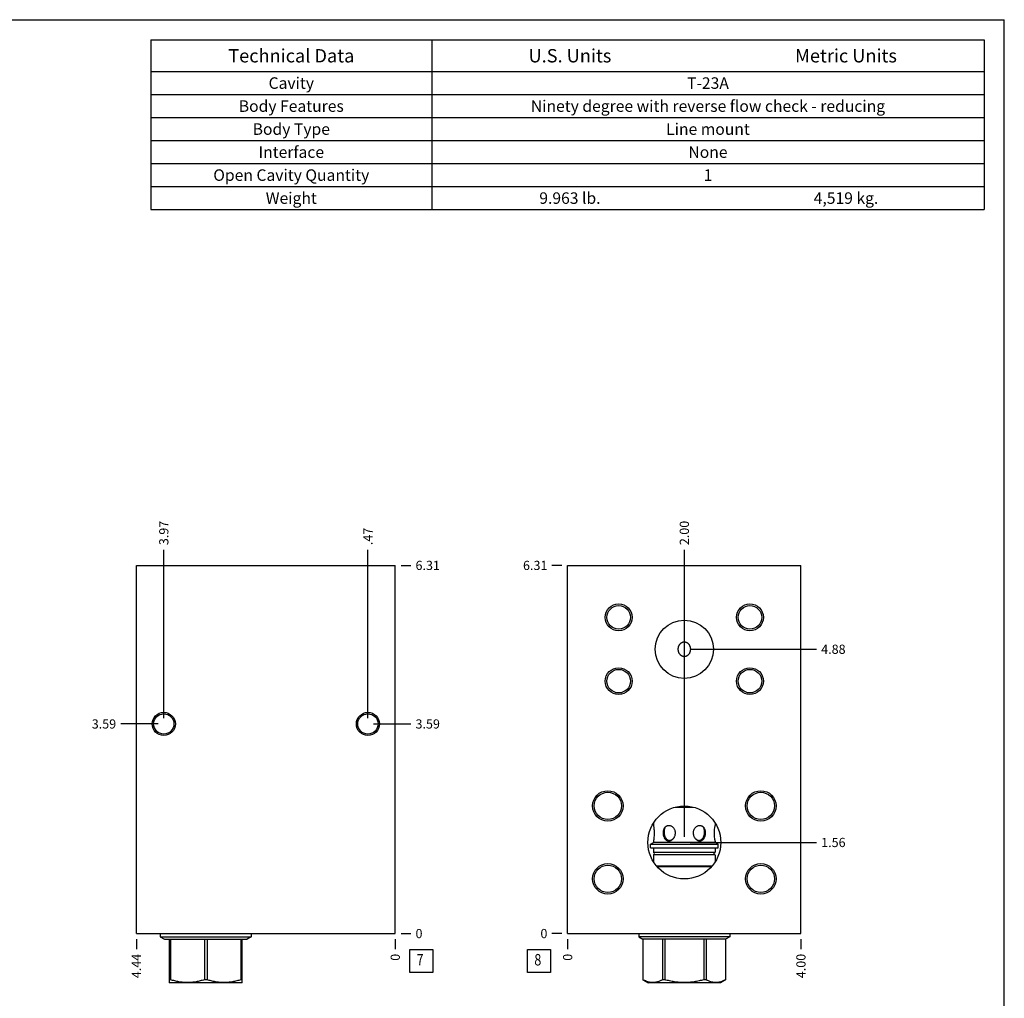
# Model space of a CAD drawing. Units: inches. Extents: x 0.3 to 21.7, y 0.3 to 16.7.
# Drawn here: x 11 to 21.7, y 6.1 to 16.7 of the extents above; entities that cross this region are included whole.
import ezdxf

# ---------------------------------------------------------------- set-up
doc = ezdxf.new("R2010")
doc.units = ezdxf.units.IN
doc.header["$LTSCALE"] = 1.21
doc.header["$MEASUREMENT"] = 0
doc.layers.get('0').update_dxf_attribs({"linetype": 'CONTINUOUS'})
doc.styles.get("Standard").update_dxf_attribs({"font": 'txt', "width": 0.8})
doc.dimstyles.new('DIMSTYLE_1', dxfattribs={"dimtxt": 0.1, "dimasz": 0.1875, "dimexe": 0.125, "dimexo": 0.0625, "dimgap": 0.025, "dimtad": 0, "dimtih": 1, "dimtoh": 1, "dimlfac": 1.577854, "dimzin": 4, "dimdsep": 46, "dimtxsty": 'Standard', "dimblk": '_FILLED', "dimblk1": '_FILLED', "dimblk2": '_FILLED', "dimcen": 0.09, "dimadec": 0, "dimazin": 0, "dimtfac": 1, "dimtofl": 0, "dimtmove": 0, "dimatfit": 3, "dimldrblk": '_FILLED', "dimfxl": 1, "dimtolj": 1, "dimtzin": 4, "dimarcsym": 0})
doc.dimstyles.new('DIMSTYLE_2', dxfattribs={"dimtxt": 0.1, "dimasz": 0.1875, "dimexe": 0.125, "dimexo": 0.0625, "dimgap": 0.025, "dimtad": 0, "dimtih": 1, "dimtoh": 1, "dimdec": 0, "dimlfac": 1.577854, "dimzin": 4, "dimdsep": 46, "dimtxsty": 'Standard', "dimblk": '_FILLED', "dimblk1": '_FILLED', "dimblk2": '_FILLED', "dimcen": 0.09, "dimadec": 0, "dimazin": 0, "dimtfac": 1, "dimtdec": 0, "dimtofl": 0, "dimtmove": 0, "dimatfit": 3, "dimldrblk": '_FILLED', "dimfxl": 1, "dimtolj": 1, "dimtzin": 4, "dimarcsym": 0})

# ---------------------------------------------------------------- blocks, each defined once
blk = doc.blocks.new('*D9')
at = {"color": 2, "linetype": 'Continuous'}
blk.add_line((12.268, 6.705), (12.268, 6.597), dxfattribs=at)
at = {"color": 2, "linetype": 'Continuous', "insert": (12.218, 6.547), "char_height": 0.1, "width": 0.32, "attachment_point": 3, "rotation": 90, "line_spacing_factor": 0.9}
blk.add_mtext('4.44', dxfattribs=at)
blk = doc.blocks.new('_FILLED')
at = {"color": 0, "linetype": 'ByBlock'}
blk.add_solid([(0, 0), (-1, 0.167), (-1, -0.167)], dxfattribs=at)
blk = doc.blocks.new('*D10')
at = {"color": 2, "linetype": 'Continuous'}
blk.add_line((15.081, 6.705), (15.081, 6.597), dxfattribs=at)
at = {"color": 2, "linetype": 'Continuous', "insert": (15.031, 6.547), "char_height": 0.1, "width": 0.08, "attachment_point": 3, "rotation": 90, "line_spacing_factor": 0.9}
blk.add_mtext('0', dxfattribs=at)
blk = doc.blocks.new('*D11')
at = {"color": 2, "linetype": 'Continuous'}
blk.add_line((15.144, 10.768), (15.251, 10.768), dxfattribs=at)
at = {"color": 2, "linetype": 'Continuous', "insert": (15.301, 10.818), "char_height": 0.1, "width": 0.32, "attachment_point": 1, "line_spacing_factor": 0.9}
blk.add_mtext('6.31', dxfattribs=at)
blk = doc.blocks.new('*D12')
at = {"color": 2, "linetype": 'Continuous'}
blk.add_line((15.144, 6.767), (15.251, 6.767), dxfattribs=at)
at = {"color": 2, "linetype": 'Continuous', "insert": (15.301, 6.817), "char_height": 0.1, "width": 0.08, "attachment_point": 1, "line_spacing_factor": 0.9}
blk.add_mtext('0', dxfattribs=at)
blk = doc.blocks.new('*D13')
at = {"color": 2, "linetype": 'Continuous'}
blk.add_line((12.566, 9.108), (12.566, 10.938), dxfattribs=at)
at = {"color": 2, "linetype": 'Continuous', "insert": (12.516, 10.988), "char_height": 0.1, "width": 0.32, "attachment_point": 1, "rotation": 90, "line_spacing_factor": 0.9}
blk.add_mtext('3.97', dxfattribs=at)
blk = doc.blocks.new('*D14')
at = {"color": 2, "linetype": 'Continuous'}
blk.add_line((12.503, 9.045), (12.098, 9.045), dxfattribs=at)
at = {"color": 2, "linetype": 'Continuous', "insert": (12.048, 9.095), "char_height": 0.1, "width": 0.32, "attachment_point": 3, "line_spacing_factor": 0.9}
blk.add_mtext('3.59', dxfattribs=at)
blk = doc.blocks.new('*D15')
at = {"color": 2, "linetype": 'Continuous'}
blk.add_line((14.784, 9.108), (14.784, 10.938), dxfattribs=at)
at = {"color": 2, "linetype": 'Continuous', "insert": (14.734, 10.988), "char_height": 0.1, "width": 0.24, "attachment_point": 1, "rotation": 90, "line_spacing_factor": 0.9}
blk.add_mtext('.47', dxfattribs=at)
blk = doc.blocks.new('*D16')
at = {"color": 2, "linetype": 'Continuous'}
blk.add_line((14.846, 9.045), (15.251, 9.045), dxfattribs=at)
at = {"color": 2, "linetype": 'Continuous', "insert": (15.301, 9.095), "char_height": 0.1, "width": 0.32, "attachment_point": 1, "line_spacing_factor": 0.9}
blk.add_mtext('3.59', dxfattribs=at)
blk = doc.blocks.new('*D29')
at = {"color": 2, "linetype": 'Continuous'}
blk.add_line((19.489, 6.705), (19.489, 6.597), dxfattribs=at)
at = {"color": 2, "linetype": 'Continuous', "insert": (19.439, 6.547), "char_height": 0.1, "width": 0.32, "attachment_point": 3, "rotation": 90, "line_spacing_factor": 0.9}
blk.add_mtext('4.00', dxfattribs=at)
blk = doc.blocks.new('*D30')
at = {"color": 2, "linetype": 'Continuous'}
blk.add_line((16.954, 6.705), (16.954, 6.597), dxfattribs=at)
at = {"color": 2, "linetype": 'Continuous', "insert": (16.904, 6.547), "char_height": 0.1, "width": 0.08, "attachment_point": 3, "rotation": 90, "line_spacing_factor": 0.9}
blk.add_mtext('0', dxfattribs=at)
blk = doc.blocks.new('*D31')
at = {"color": 2, "linetype": 'Continuous'}
blk.add_line((16.892, 10.768), (16.784, 10.768), dxfattribs=at)
at = {"color": 2, "linetype": 'Continuous', "insert": (16.734, 10.818), "char_height": 0.1, "width": 0.32, "attachment_point": 3, "line_spacing_factor": 0.9}
blk.add_mtext('6.31', dxfattribs=at)
blk = doc.blocks.new('*D32')
at = {"color": 2, "linetype": 'Continuous'}
blk.add_line((16.892, 6.767), (16.784, 6.767), dxfattribs=at)
at = {"color": 2, "linetype": 'Continuous', "insert": (16.734, 6.817), "char_height": 0.1, "width": 0.08, "attachment_point": 3, "line_spacing_factor": 0.9}
blk.add_mtext('0', dxfattribs=at)
blk = doc.blocks.new('*D33')
at = {"color": 2, "linetype": 'Continuous'}
blk.add_line((18.222, 9.919), (18.222, 10.938), dxfattribs=at)
at = {"color": 2, "linetype": 'Continuous', "insert": (18.172, 10.988), "char_height": 0.1, "width": 0.32, "attachment_point": 1, "rotation": 90, "line_spacing_factor": 0.9}
blk.add_mtext('2.00', dxfattribs=at)
blk = doc.blocks.new('*D34')
at = {"color": 2, "linetype": 'Continuous'}
blk.add_line((18.284, 9.857), (19.659, 9.857), dxfattribs=at)
at = {"color": 2, "linetype": 'Continuous', "insert": (19.709, 9.907), "char_height": 0.1, "width": 0.32, "attachment_point": 1, "line_spacing_factor": 0.9}
blk.add_mtext('4.88', dxfattribs=at)
blk = doc.blocks.new('*D35')
at = {"color": 2, "linetype": 'Continuous'}
blk.add_line((18.222, 7.82), (18.222, 10.938), dxfattribs=at)
at = {"color": 2, "linetype": 'Continuous', "insert": (18.172, 10.988), "char_height": 0.1, "width": 0.32, "attachment_point": 1, "rotation": 90, "line_spacing_factor": 0.9}
blk.add_mtext('2.00', dxfattribs=at)
blk = doc.blocks.new('*D36')
at = {"color": 2, "linetype": 'Continuous'}
blk.add_line((18.284, 7.757), (19.659, 7.757), dxfattribs=at)
at = {"color": 2, "linetype": 'Continuous', "insert": (19.709, 7.807), "char_height": 0.1, "width": 0.32, "attachment_point": 1, "line_spacing_factor": 0.9}
blk.add_mtext('1.56', dxfattribs=at)
blk = doc.blocks.new('*T51')
at = {"color": 2, "linetype": 'Continuous'}
for p, q in [((0, 0), (9.055, 0)), ((0, 0), (0, -1.844)), ((3.055, 0), (3.055, -1.844)), ((9.055, 0), (9.055, -1.844)), ((0, -0.344), (9.055, -0.344)), ((0, -0.594), (9.055, -0.594)), ((0, -0.844), (9.055, -0.844)), ((0, -1.094), (9.055, -1.094)), ((0, -1.344), (9.055, -1.344)), ((0, -1.594), (9.055, -1.594)), ((0, -1.844), (9.055, -1.844))]:
    blk.add_line(p, q, dxfattribs=at)
at = {"color": 2, "linetype": 'Continuous', "attachment_point": 2, "line_spacing_factor": 0.9}
for s, insert, char_height, width in [('Technical Data', (1.5275, -0.0995), 0.145, 3.248), ('U.S. Units', (4.555, -0.0995), 0.145, 2.32), ('Metric Units', (7.555, -0.0995), 0.145, 2.784), ('Cavity', (1.5275, -0.4065), 0.125, 1.2), ('T-23A', (6.055, -0.4065), 0.125, 1), ('Body Features', (1.5275, -0.6565), 0.125, 2.6), ('Ninety degree with reverse flow check - reducing', (6.055, -0.6565), 0.125, 9.6), ('Body Type', (1.5275, -0.9065), 0.125, 1.8), ('Line mount', (6.055, -0.9065), 0.125, 2), ('Interface', (1.5275, -1.1565), 0.125, 1.8), ('None', (6.055, -1.1565), 0.125, 0.8), ('Open Cavity Quantity', (1.5275, -1.4065), 0.125, 4), ('1', (6.055, -1.4065), 0.125, 0.2), ('Weight', (1.5275, -1.6565), 0.125, 1.2), ('9.963 lb.', (4.555, -1.6565), 0.125, 1.8), ('4,519 kg.', (7.555, -1.6565), 0.125, 1.8)]:
    blk.add_mtext(s, dxfattribs=dict(at, insert=insert, char_height=char_height, width=width))
blk = doc.blocks.new('SUN_FACENUMBER_BL3', base_point=(15.365, 6.469))
at = {"color": 2, "linetype": 'Continuous'}
for p, q in [((15.24, 6.594), (15.49, 6.594)), ((15.24, 6.344), (15.24, 6.594)), ((15.49, 6.594), (15.49, 6.344)), ((15.49, 6.344), (15.24, 6.344))]:
    blk.add_line(p, q, dxfattribs=at)
at = {"color": 2, "linetype": 'Continuous', "width": 0.8}
blk.add_text('7', height=0.125, dxfattribs=at).set_placement((15.313, 6.42))
blk = doc.blocks.new('SUN_FACENUMBER_BL6', base_point=(16.644, 6.469))
at = {"color": 2, "linetype": 'Continuous'}
for p, q in [((16.519, 6.594), (16.769, 6.594)), ((16.519, 6.344), (16.519, 6.594)), ((16.769, 6.594), (16.769, 6.344)), ((16.769, 6.344), (16.519, 6.344))]:
    blk.add_line(p, q, dxfattribs=at)
at = {"color": 2, "linetype": 'Continuous', "width": 0.8}
blk.add_text('8', height=0.125, dxfattribs=at).set_placement((16.592, 6.42))

msp = doc.modelspace()

# ---------------------------------------------------------------- linework, layer by layer
at = {"color": 7, "linetype": 'Continuous'}
for p, q in [((0.3013, 16.6988), (21.6988, 16.6988)), ((21.6988, 0.3013), (21.6988, 16.6988)), ((12.2683, 6.7673), (12.2683, 10.7676)), ((12.2683, 10.7676), (15.081, 10.7676)), ((15.081, 6.7673), (15.081, 10.7676)), ((16.9541, 6.7673), (16.9541, 10.7676)), ((16.9541, 10.7676), (19.4892, 10.7676)), ((19.4892, 6.7673), (19.4892, 10.7676)), ((18.1251, 8.1413), (18.3182, 8.1413)), ((18.1674, 8.1495), (18.2759, 8.1495)), ((17.8861, 7.9676), (17.8861, 7.9423)), ((18.5572, 7.9676), (18.5572, 7.9423)), ((17.8553, 7.7395), (17.8861, 7.7572)), ((17.8553, 7.7395), (18.588, 7.7395)), ((17.8553, 7.6983), (17.8553, 7.7395)), ((17.8861, 7.7711), (17.8861, 7.7572)), ((18.5572, 7.7572), (17.8861, 7.7572)), ((18.5572, 7.7711), (18.5572, 7.7572)), ((18.588, 7.7395), (18.5572, 7.7572)), ((18.588, 7.6983), (18.588, 7.7395)), ((17.8553, 7.6983), (18.588, 7.6983)), ((17.8861, 7.6983), (17.8861, 7.6493)), ((18.5572, 7.6493), (17.8861, 7.6493)), ((18.5572, 7.6217), (17.8861, 7.6217)), ((17.8861, 7.6217), (17.8861, 7.5468)), ((18.5572, 7.6983), (18.5572, 7.6504)), ((18.5572, 7.6493), (18.5572, 7.6504)), ((18.5572, 7.6206), (18.5572, 7.6217)), ((18.5572, 7.6206), (18.5572, 7.5468)), ((18.5226, 7.4999), (17.9207, 7.4999)), ((18.5155, 7.4917), (17.9278, 7.4917)), ((12.2683, 6.7673), (15.081, 6.7673)), ((12.5272, 6.7673), (12.5272, 6.7305)), ((13.5153, 6.7673), (13.5153, 6.7305)), ((16.9541, 6.7673), (19.4892, 6.7673)), ((17.7276, 6.7673), (17.7276, 6.7305)), ((18.7157, 6.7673), (18.7157, 6.7305)), ((12.5272, 6.7305), (12.5719, 6.7047)), ((12.5272, 6.7305), (13.5153, 6.7305)), ((12.5719, 6.7047), (13.4706, 6.7047)), ((12.6252, 6.7047), (12.6252, 6.2342)), ((12.6395, 6.7047), (12.6395, 6.2649)), ((13.0069, 6.7047), (13.0069, 6.2649)), ((13.0356, 6.7047), (13.0356, 6.2649)), ((13.403, 6.7047), (13.403, 6.2649)), ((13.4174, 6.2342), (13.4174, 6.7047)), ((13.5153, 6.7305), (13.4706, 6.7047)), ((18.7157, 6.7305), (17.7276, 6.7305)), ((17.7276, 6.7305), (17.7723, 6.7047)), ((18.671, 6.7047), (17.7723, 6.7047)), ((17.7723, 6.7047), (17.7723, 6.2649)), ((17.7725, 6.7047), (17.7725, 6.2649)), ((17.9847, 6.7047), (17.9847, 6.2649)), ((18.0095, 6.7047), (18.0095, 6.2649)), ((18.4338, 6.7047), (18.4338, 6.2649)), ((18.4586, 6.7047), (18.4586, 6.2649)), ((18.6708, 6.7047), (18.6708, 6.2649)), ((18.7157, 6.7305), (18.671, 6.7047)), ((18.671, 6.7047), (18.671, 6.2649)), ((12.6395, 6.2649), (12.6252, 6.2649)), ((12.6252, 6.2342), (12.6283, 6.2324)), ((13.4142, 6.2324), (12.6283, 6.2324)), ((13.0356, 6.2649), (13.0069, 6.2649)), ((13.4174, 6.2649), (13.403, 6.2649)), ((13.4174, 6.2342), (13.4142, 6.2324)), ((17.7725, 6.2649), (17.7723, 6.2649)), ((17.7725, 6.2648), (17.8287, 6.2324)), ((18.6146, 6.2324), (17.8287, 6.2324)), ((18.0095, 6.2649), (17.9847, 6.2649)), ((18.4586, 6.2649), (18.4338, 6.2649)), ((18.6708, 6.2648), (18.6146, 6.2324)), ((18.671, 6.2649), (18.6708, 6.2649))]:
    msp.add_line(p, q, dxfattribs=at)
for centre, radius in [((17.5087, 10.2036), 0.1458), ((17.5087, 10.2036), 0.128), ((18.9346, 10.2036), 0.1458), ((18.9346, 10.2036), 0.128), ((18.2217, 9.8569), 0.3169), ((17.5087, 9.5102), 0.1458), ((17.5087, 9.5102), 0.128), ((18.9346, 9.5102), 0.1458), ((18.9346, 9.5102), 0.128), ((12.5656, 9.045), 0.1258), ((12.5656, 9.045), 0.1103), ((14.7838, 9.045), 0.1258), ((14.7838, 9.045), 0.1103), ((17.3901, 8.154), 0.1654), ((17.3901, 8.154), 0.1483), ((19.0532, 8.154), 0.1654), ((19.0532, 8.154), 0.1483), ((18.2217, 7.7572), 0.3961), ((17.3901, 7.3617), 0.1654), ((17.3901, 7.3617), 0.1483), ((19.0532, 7.3617), 0.1654), ((19.0532, 7.3617), 0.1483)]:
    msp.add_circle(centre, radius, dxfattribs=at)
for centre, radius, start, end in [((18.0732, 7.8875), 0.0687, 144.03773, 148.90706), ((18.3693, 7.8869), 0.0696, 31.12594, 35.93126), ((18.0453, 7.8538), 0.0787, 311.1412, 315.29757), ((18.3987, 7.8545), 0.0797, 224.72936, 228.83237), ((17.8842, 7.6355), 0.0139, 277.83748, 82.16252)]:
    msp.add_arc(centre, radius, start, end, dxfattribs=at)
for points, knots in [([(18.2217, 9.9345), (18.2193, 9.9345), (18.2144, 9.9342), (18.2073, 9.933), (18.2004, 9.9309), (18.1938, 9.928), (18.1875, 9.9245), (18.1816, 9.9203), (18.1762, 9.9155), (18.1713, 9.9102), (18.167, 9.9045), (18.1631, 9.8984), (18.1599, 9.8919), (18.1572, 9.8852), (18.1551, 9.8783), (18.1536, 9.8713), (18.1527, 9.8641), (18.1524, 9.8569), (18.1527, 9.8497), (18.1536, 9.8425), (18.1551, 9.8355), (18.1572, 9.8286), (18.1599, 9.8219), (18.1631, 9.8154), (18.167, 9.8093), (18.1713, 9.8036), (18.1762, 9.7983), (18.1816, 9.7935), (18.1875, 9.7893), (18.1938, 9.7858), (18.2004, 9.7829), (18.2073, 9.7808), (18.2144, 9.7796), (18.2193, 9.7793), (18.2217, 9.7793)], [0, 0, 0, 0, 0.0312792, 0.0625516, 0.0938139, 0.125063, 0.1562989, 0.187524, 0.2187425, 0.2499592, 0.2811792, 0.3124066, 0.3436448, 0.3748953, 0.4061581, 0.437432, 0.4687138, 0.5, 0.5312862, 0.562568, 0.5938419, 0.6251047, 0.6563552, 0.6875934, 0.7188208, 0.7500408, 0.7812575, 0.812476, 0.8437011, 0.874937, 0.9061861, 0.9374484, 0.9687208, 1, 1, 1, 1]), ([(18.2217, 9.7793), (18.2241, 9.7793), (18.2289, 9.7796), (18.236, 9.7808), (18.2429, 9.7829), (18.2495, 9.7858), (18.2558, 9.7893), (18.2617, 9.7935), (18.2671, 9.7983), (18.272, 9.8036), (18.2764, 9.8093), (18.2802, 9.8154), (18.2835, 9.8219), (18.2861, 9.8286), (18.2882, 9.8355), (18.2898, 9.8425), (18.2907, 9.8497), (18.291, 9.8569), (18.2907, 9.8641), (18.2898, 9.8713), (18.2882, 9.8783), (18.2861, 9.8852), (18.2835, 9.8919), (18.2802, 9.8984), (18.2764, 9.9045), (18.272, 9.9102), (18.2671, 9.9155), (18.2617, 9.9203), (18.2558, 9.9245), (18.2495, 9.928), (18.2429, 9.9309), (18.236, 9.933), (18.2289, 9.9342), (18.2241, 9.9345), (18.2217, 9.9345)], [0, 0, 0, 0, 0.0312792, 0.0625516, 0.0938139, 0.125063, 0.1562989, 0.187524, 0.2187425, 0.2499592, 0.2811792, 0.3124066, 0.3436448, 0.3748953, 0.4061581, 0.437432, 0.4687138, 0.5, 0.5312862, 0.562568, 0.5938419, 0.6251047, 0.6563552, 0.6875934, 0.7188208, 0.7500408, 0.7812575, 0.812476, 0.8437011, 0.874937, 0.9061861, 0.9374484, 0.9687208, 1, 1, 1, 1]), ([(17.8861, 7.9423), (17.8866, 7.9401), (17.8883, 7.9316), (17.8913, 7.9139), (17.8939, 7.8881), (17.8947, 7.8582), (17.8934, 7.8284), (17.8908, 7.8021), (17.8881, 7.7834), (17.8865, 7.7738), (17.8861, 7.7711)], [0, 0, 0, 0, 0.0400932, 0.1517028, 0.3115739, 0.4919852, 0.6709469, 0.8314068, 0.952196, 1, 1, 1, 1]), ([(18.0539, 7.7711), (18.0521, 7.7711), (18.0485, 7.7713), (18.0433, 7.7723), (18.0382, 7.7739), (18.0334, 7.7762), (18.0288, 7.7789), (18.023, 7.7833), (18.0178, 7.7885), (18.0133, 7.7944), (18.009, 7.8007), (18.0045, 7.8093), (18.0002, 7.8203), (17.9969, 7.8319), (17.9948, 7.844), (17.9937, 7.8563), (17.9938, 7.8687), (17.9951, 7.8809), (17.9976, 7.8928), (18.0015, 7.9041), (18.0059, 7.9128), (18.0101, 7.9192), (18.0124, 7.9221), (18.0136, 7.9235)], [0, 0, 0, 0, 0.0287589, 0.0573434, 0.0858488, 0.1144102, 0.1431458, 0.172139, 0.2310908, 0.2611733, 0.2916581, 0.3537874, 0.4174007, 0.4822913, 0.548177, 0.6147003, 0.6814253, 0.7478385, 0.8133733, 0.877478, 0.9397262, 0.9701123, 1, 1, 1, 1]), ([(18.0144, 7.9229), (18.0125, 7.9198), (18.0092, 7.9133), (18.0055, 7.9028), (18.003, 7.8917), (18.0016, 7.8802), (18.0012, 7.8686), (18.0018, 7.8571), (18.0035, 7.8456), (18.006, 7.8346), (18.0095, 7.8239), (18.014, 7.8139), (18.0185, 7.8061), (18.0227, 7.8004), (18.0271, 7.7951), (18.0321, 7.7904), (18.0376, 7.7865), (18.042, 7.7841), (18.0465, 7.7821), (18.0513, 7.7807), (18.0562, 7.7798), (18.0596, 7.7796), (18.0612, 7.7796)], [0, 0, 0, 0, 0.0620049, 0.1258098, 0.1910448, 0.2572207, 0.3238205, 0.3903625, 0.4564305, 0.5216818, 0.5858425, 0.6486982, 0.7100981, 0.7402446, 0.7700189, 0.8284642, 0.8572661, 0.8858552, 0.9143124, 0.9427471, 0.9712808, 1, 1, 1, 1]), ([(18.0136, 7.9235), (18.0148, 7.9249), (18.0174, 7.9277), (18.0203, 7.9301), (18.0218, 7.9313)], [0, 0, 0, 0, 0.5035743, 1, 1, 1, 1]), ([(18.0218, 7.9313), (18.0229, 7.9322), (18.0253, 7.9339), (18.029, 7.9361), (18.0328, 7.938), (18.0368, 7.9396), (18.041, 7.9408), (18.0466, 7.942), (18.051, 7.9423), (18.0539, 7.9423)], [0, 0, 0, 0, 0.1258642, 0.250878, 0.3753364, 0.4995559, 0.6238682, 0.7486039, 1, 1, 1, 1]), ([(18.0539, 7.9423), (18.0572, 7.9423), (18.0641, 7.9417), (18.0741, 7.9389), (18.0838, 7.9344), (18.0928, 7.9282), (18.1009, 7.9206), (18.1078, 7.9117), (18.1135, 7.9018), (18.1178, 7.8911), (18.1202, 7.8818), (18.1215, 7.8742), (18.1222, 7.8666), (18.1223, 7.8569), (18.1214, 7.8473), (18.12, 7.8397), (18.1182, 7.8323), (18.1152, 7.8231), (18.1105, 7.8127), (18.1066, 7.8061), (18.1045, 7.803)], [0, 0, 0, 0, 0.0564346, 0.114267, 0.1735738, 0.2342679, 0.296149, 0.3589698, 0.4224814, 0.4864652, 0.5507449, 0.5829658, 0.6152133, 0.6797062, 0.7441701, 0.7763784, 0.8085495, 0.8727106, 0.9365738, 1, 1, 1, 1]), ([(18.3388, 7.803), (18.3367, 7.8061), (18.3328, 7.8127), (18.3281, 7.8231), (18.3251, 7.8323), (18.3233, 7.8397), (18.3219, 7.8473), (18.321, 7.8569), (18.3211, 7.8666), (18.3218, 7.8742), (18.3231, 7.8818), (18.3255, 7.8911), (18.3298, 7.9018), (18.3355, 7.9117), (18.3424, 7.9206), (18.3505, 7.9282), (18.3595, 7.9344), (18.3692, 7.9389), (18.3792, 7.9417), (18.3861, 7.9423), (18.3894, 7.9423)], [0, 0, 0, 0, 0.0634262, 0.1272894, 0.1914505, 0.2236216, 0.2558299, 0.3202938, 0.3847867, 0.4170342, 0.4492551, 0.5135348, 0.5775186, 0.6410302, 0.7038509, 0.7657321, 0.8264262, 0.885733, 0.9435653, 1, 1, 1, 1]), ([(18.3821, 7.7796), (18.3838, 7.7796), (18.3871, 7.7798), (18.392, 7.7807), (18.3968, 7.7821), (18.4013, 7.7841), (18.4057, 7.7865), (18.4112, 7.7904), (18.4162, 7.7951), (18.4207, 7.8004), (18.4248, 7.8061), (18.4294, 7.8139), (18.4338, 7.8239), (18.4373, 7.8346), (18.4399, 7.8456), (18.4415, 7.8571), (18.4421, 7.8686), (18.4417, 7.8802), (18.4403, 7.8917), (18.4378, 7.9028), (18.4341, 7.9133), (18.4308, 7.9198), (18.4289, 7.9229)], [0, 0, 0, 0, 0.0287192, 0.0572529, 0.0856876, 0.1141448, 0.1427339, 0.1715358, 0.2299811, 0.2597554, 0.2899019, 0.3513018, 0.4141573, 0.4783179, 0.5435691, 0.609637, 0.676179, 0.7427789, 0.8089549, 0.8741899, 0.937995, 1, 1, 1, 1]), ([(18.3894, 7.9423), (18.3923, 7.9423), (18.3967, 7.942), (18.4023, 7.9408), (18.4065, 7.9396), (18.4105, 7.938), (18.4143, 7.9361), (18.4181, 7.9339), (18.4204, 7.9322), (18.4215, 7.9313)], [0, 0, 0, 0, 0.2513963, 0.3761321, 0.5004444, 0.6246639, 0.7491223, 0.874136, 1, 1, 1, 1]), ([(18.4297, 7.9235), (18.4309, 7.9221), (18.4333, 7.9192), (18.4374, 7.9128), (18.4418, 7.9041), (18.4457, 7.8928), (18.4482, 7.8809), (18.4495, 7.8687), (18.4496, 7.8563), (18.4485, 7.844), (18.4464, 7.8319), (18.4431, 7.8203), (18.4388, 7.8093), (18.4343, 7.8007), (18.43, 7.7944), (18.4255, 7.7885), (18.4203, 7.7833), (18.4145, 7.7789), (18.4099, 7.7762), (18.4051, 7.7739), (18.4, 7.7723), (18.3948, 7.7713), (18.3912, 7.7711), (18.3894, 7.7711)], [0, 0, 0, 0, 0.0298877, 0.0602738, 0.122522, 0.1866267, 0.2521615, 0.3185747, 0.3852997, 0.451823, 0.5177087, 0.5825992, 0.6462126, 0.7083419, 0.7388267, 0.7689092, 0.827861, 0.8568542, 0.8855898, 0.9141512, 0.9426566, 0.9712411, 1, 1, 1, 1]), ([(18.4215, 7.9313), (18.423, 7.9301), (18.4259, 7.9277), (18.4285, 7.9249), (18.4297, 7.9235)], [0, 0, 0, 0, 0.4964254, 1, 1, 1, 1]), ([(18.5572, 7.7711), (18.5568, 7.7738), (18.5552, 7.7834), (18.5525, 7.8021), (18.5499, 7.8284), (18.5486, 7.8582), (18.5494, 7.8881), (18.5521, 7.9139), (18.555, 7.9316), (18.5568, 7.9401), (18.5572, 7.9423)], [0, 0, 0, 0, 0.047804, 0.1685932, 0.329053, 0.5080147, 0.6884261, 0.8482972, 0.9599068, 1, 1, 1, 1]), ([(18.0976, 7.794), (18.0947, 7.7907), (18.0885, 7.7845), (18.0795, 7.7783), (18.0718, 7.7746), (18.0669, 7.7729), (18.0629, 7.772), (18.0589, 7.7713), (18.0559, 7.7711), (18.0539, 7.7711)], [0, 0, 0, 0, 0.2603768, 0.51453, 0.6388994, 0.7611989, 0.8216189, 0.8815677, 1, 1, 1, 1]), ([(18.0612, 7.7796), (18.0628, 7.7796), (18.066, 7.7798), (18.0707, 7.7806), (18.0754, 7.7818), (18.0801, 7.7836), (18.0846, 7.7857), (18.0904, 7.7892), (18.0945, 7.7923), (18.0971, 7.7945)], [0, 0, 0, 0, 0.1195201, 0.2405488, 0.3631503, 0.4874211, 0.6133683, 0.7408956, 1, 1, 1, 1]), ([(18.1045, 7.803), (18.104, 7.8022), (18.1018, 7.7991), (18.0995, 7.7961), (18.0976, 7.794)], [0, 0, 0, 0, 0.2511201, 1, 1, 1, 1]), ([(18.3457, 7.794), (18.3451, 7.7947), (18.3426, 7.7976), (18.3404, 7.8006), (18.3388, 7.803)], [0, 0, 0, 0, 0.2489542, 1, 1, 1, 1]), ([(18.3894, 7.7711), (18.3874, 7.7711), (18.3844, 7.7713), (18.3804, 7.772), (18.3764, 7.7729), (18.3715, 7.7746), (18.3638, 7.7783), (18.3548, 7.7845), (18.3486, 7.7907), (18.3457, 7.794)], [0, 0, 0, 0, 0.1184323, 0.1783811, 0.2388011, 0.3611006, 0.48547, 0.7396232, 1, 1, 1, 1]), ([(18.3462, 7.7945), (18.3488, 7.7923), (18.3529, 7.7892), (18.3587, 7.7857), (18.3632, 7.7836), (18.3679, 7.7818), (18.3726, 7.7806), (18.3773, 7.7798), (18.3805, 7.7796), (18.3821, 7.7796)], [0, 0, 0, 0, 0.2591044, 0.3866318, 0.512579, 0.6368499, 0.7594513, 0.8804799, 1, 1, 1, 1]), ([(18.5572, 7.6217), (18.5564, 7.6218), (18.5548, 7.6222), (18.5525, 7.6231), (18.5505, 7.6244), (18.5487, 7.626), (18.5471, 7.6279), (18.5461, 7.6298), (18.5455, 7.6314), (18.5451, 7.6328), (18.5449, 7.6341), (18.5448, 7.6355), (18.5449, 7.6369), (18.5451, 7.6383), (18.5455, 7.6396), (18.5461, 7.6413), (18.5471, 7.6432), (18.5487, 7.6451), (18.5505, 7.6467), (18.5525, 7.6479), (18.5548, 7.6489), (18.5564, 7.6492), (18.5572, 7.6493)], [0, 0, 0, 0, 0.0627132, 0.1211582, 0.1788855, 0.2377171, 0.2988553, 0.3630581, 0.3963927, 0.4304684, 0.4650775, 0.4999997, 0.5349218, 0.5695312, 0.603607, 0.6369414, 0.7011433, 0.7622819, 0.821114, 0.8788416, 0.9372865, 1, 1, 1, 1]), ([(13.0069, 6.2649), (12.992, 6.2602), (12.9694, 6.2538), (12.9389, 6.2467), (12.916, 6.2423), (12.8929, 6.2387), (12.8697, 6.2361), (12.8465, 6.2345), (12.8232, 6.234), (12.7999, 6.2345), (12.7767, 6.2361), (12.7535, 6.2387), (12.7304, 6.2423), (12.7075, 6.2467), (12.677, 6.2538), (12.6544, 6.2602), (12.6395, 6.2649)], [0, 0, 0, 0, 0.1256192, 0.1882487, 0.2507624, 0.3131729, 0.3754989, 0.437765, 0.5, 0.562235, 0.6245011, 0.6868271, 0.7492376, 0.8117513, 0.8743808, 1, 1, 1, 1]), ([(13.403, 6.2649), (13.3881, 6.2602), (13.3655, 6.2538), (13.3351, 6.2467), (13.3121, 6.2423), (13.289, 6.2387), (13.2659, 6.2361), (13.2426, 6.2345), (13.2193, 6.234), (13.196, 6.2345), (13.1728, 6.2361), (13.1496, 6.2387), (13.1265, 6.2423), (13.1036, 6.2467), (13.0731, 6.2538), (13.0505, 6.2602), (13.0356, 6.2649)], [0, 0, 0, 0, 0.1256192, 0.1882487, 0.2507624, 0.3131729, 0.3754989, 0.437765, 0.5, 0.562235, 0.6245011, 0.6868271, 0.7492376, 0.8117513, 0.8743808, 1, 1, 1, 1]), ([(17.9847, 6.2649), (17.9804, 6.2626), (17.9718, 6.2581), (17.9545, 6.2501), (17.9368, 6.2435), (17.9189, 6.2387), (17.9055, 6.2361), (17.8921, 6.2345), (17.8786, 6.234), (17.8651, 6.2345), (17.8517, 6.2361), (17.8383, 6.2387), (17.8204, 6.2435), (17.8027, 6.2501), (17.7854, 6.2581), (17.7768, 6.2626), (17.7725, 6.2649)], [0, 0, 0, 0, 0.0656484, 0.1302711, 0.2564523, 0.3182089, 0.3792422, 0.4397567, 0.5, 0.5602433, 0.6207578, 0.6817911, 0.7435477, 0.8697289, 0.9343516, 1, 1, 1, 1]), ([(18.4338, 6.2649), (18.4165, 6.2602), (18.3904, 6.2538), (18.3553, 6.2467), (18.3288, 6.2423), (18.3021, 6.2387), (18.2754, 6.2361), (18.2485, 6.2345), (18.2217, 6.234), (18.1948, 6.2345), (18.1679, 6.2361), (18.1412, 6.2387), (18.1145, 6.2423), (18.088, 6.2467), (18.0529, 6.2538), (18.0268, 6.2602), (18.0095, 6.2649)], [0, 0, 0, 0, 0.1249911, 0.1874919, 0.2499932, 0.3124948, 0.3749964, 0.4374981, 0.5, 0.5625019, 0.6250036, 0.6875052, 0.7500068, 0.8125081, 0.8750089, 1, 1, 1, 1]), ([(18.6708, 6.2649), (18.6665, 6.2626), (18.6579, 6.2581), (18.6406, 6.2501), (18.6229, 6.2435), (18.605, 6.2387), (18.5916, 6.2361), (18.5782, 6.2345), (18.5647, 6.234), (18.5512, 6.2345), (18.5378, 6.2361), (18.5244, 6.2387), (18.5065, 6.2435), (18.4888, 6.2501), (18.4715, 6.2581), (18.4629, 6.2626), (18.4586, 6.2649)], [0, 0, 0, 0, 0.0656484, 0.1302711, 0.2564523, 0.3182089, 0.3792422, 0.4397567, 0.5, 0.5602433, 0.6207578, 0.6817911, 0.7435477, 0.8697289, 0.9343516, 1, 1, 1, 1])]:
    msp.add_open_spline(points, degree=3, knots=knots, dxfattribs=at)

# ---------------------------------------------------------------- block references
msp.add_blockref('*T51', (12.4237, 16.4788))
at = {"color": 2, "linetype": 'Continuous'}
for name, p in [('SUN_FACENUMBER_BL3', (15.3648, 6.4691)), ('SUN_FACENUMBER_BL6', (16.6439, 6.4691))]:
    msp.add_blockref(name, p, dxfattribs=at)

# ---------------------------------------------------------------- dimensions: what is measured, and where the dimension line sits
for feature_location, offset, dtype, origin, dimstyle, picture, middle in [((12.5656, 9.1075), (0, 1.8301), 1, (15.081, 6.7673), 'DIMSTYLE_1', '*D13', (12.5656, 11.1476)), ((18.2217, 9.9194), (0, 1.0182), 1, (16.9541, 6.7673), 'DIMSTYLE_1', '*D33', (18.2217, 11.1476)), ((18.2217, 7.8197), (0, 3.1179), 1, (16.9541, 6.7673), 'DIMSTYLE_1', '*D35', (18.2217, 11.1476)), ((14.7838, 9.1075), (0, 1.8301), 1, (15.081, 6.7673), 'DIMSTYLE_1', '*D15', (14.7838, 11.1151)), ((15.1435, 10.7676), (0.1075, 0), 0, (15.081, 6.7673), 'DIMSTYLE_1', '*D11', (15.451, 10.7676)), ((16.8916, 10.7676), (-0.1075, 0), 0, (16.9541, 6.7673), 'DIMSTYLE_1', '*D31', (16.5641, 10.7676)), ((18.28416, 9.85691), (1.37504, 0), 0, (16.95411, 6.76727), 'DIMSTYLE_1', '*D34', (19.8717, 9.85691)), ((12.5031, 9.045), (-0.4047, 0), 0, (15.081, 6.7673), 'DIMSTYLE_1', '*D14', (11.8883, 9.045)), ((14.8463, 9.045), (0.4047, 0), 0, (15.081, 6.7673), 'DIMSTYLE_1', '*D16', (15.461, 9.045)), ((18.2842, 7.7572), (1.375, 0), 0, (16.9541, 6.7673), 'DIMSTYLE_1', '*D36', (19.8792, 7.7572)), ((12.2683, 6.7048), (0, -0.1075), 1, (15.081, 6.7673), 'DIMSTYLE_1', '*D9', (12.2683, 6.3898)), ((15.0810281157, 6.7047668202), (0, -0.1075), 1, (15.0810281157, 6.7672668202), 'DIMSTYLE_2', '*D10', (15.0810281512, 6.5072669638)), ((15.1435281157, 6.7672668202), (0.1075, 0), 0, (15.0810281157, 6.7672668202), 'DIMSTYLE_2', '*D12', (15.3410280762, 6.7672666931)), ((16.8916118141, 6.7672668202), (-0.1075, 0), 0, (16.9541118141, 6.7672668202), 'DIMSTYLE_2', '*D32', (16.6941119995, 6.7672666931)), ((16.9541118141, 6.7047668202), (0, -0.1075), 1, (16.9541118141, 6.7672668202), 'DIMSTYLE_2', '*D30', (16.9541118497, 6.5072662732)), ((19.4892, 6.7048), (0, -0.1075), 1, (16.9541, 6.7673), 'DIMSTYLE_1', '*D29', (19.4892, 6.3873))]:
    dim = msp.add_ordinate_dim(feature_location=feature_location, offset=offset, dtype=dtype, origin=origin, dimstyle=dimstyle, dxfattribs=at)
    dim.commit()
    dim.dimension.update_dxf_attribs({"geometry": picture, "text_midpoint": middle})

doc.saveas('drawing.dxf')
